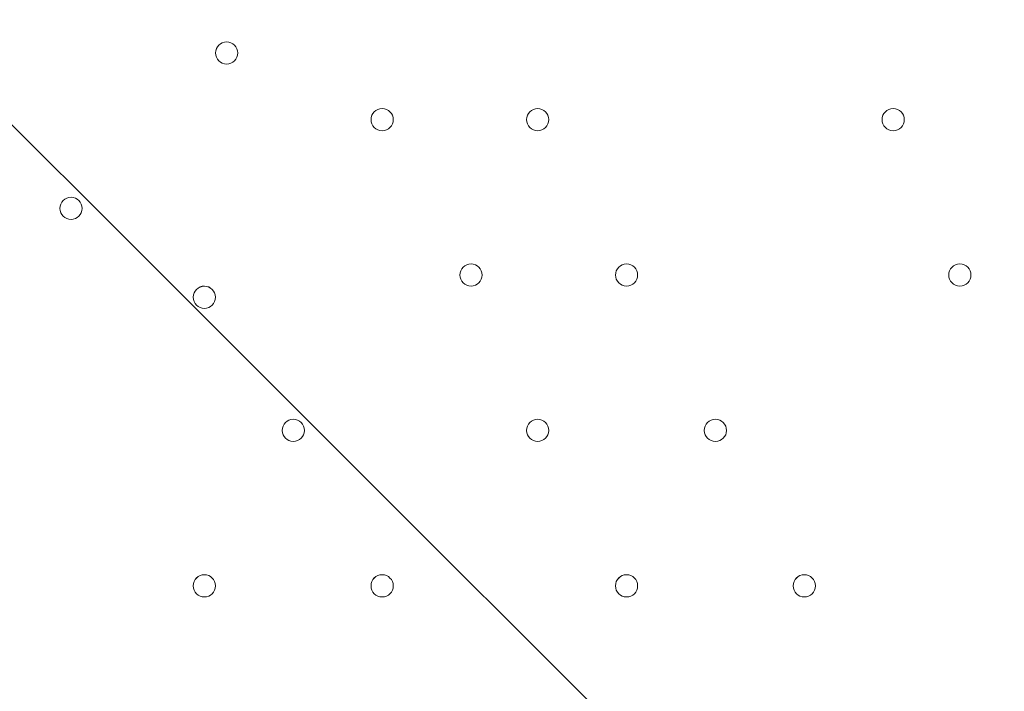
# Model space of a CAD drawing. Units: millimetres. Extents: x -5074 to 11968, y -10010 to -1115.
# Drawn here: x 4406 to 4687, y -5297 to -5105 of the extents above; entities that cross this region are included whole.
import ezdxf

# ---------------------------------------------------------------- set-up
doc = ezdxf.new("R2010")
doc.units = ezdxf.units.MM
doc.header["$MEASUREMENT"] = 0
doc.layers.add('Layer 1', color=7, linetype='Continuous', lineweight=0)

msp = doc.modelspace()

# ---------------------------------------------------------------- linework, layer by layer
at = {"layer": 'Layer 1', "color": 1, "lineweight": 9}
msp.add_open_spline([(10919.69, -4779.31), (10924.72, -4605.52), (10892.65, -4339.18), (10712.3, -4053.67), (10452.4, -3641.98), (10075.02, -3524.6), (9924.82, -3493.25), (9857.57, -3479.22), (9789.12, -3472.14), (9720.46, -3472.14), (9712.08, -3472.14), (9703.75, -3472.26), (9695.38, -3472.46), (9695.38, -3472.46), (9592.31, -3475.04), (9592.31, -3475.04), (9317.89, -3172.65), (8921.75, -2982.74), (8481.23, -2982.74), (8481.23, -2982.74), (7252.67, -2982.74), (7252.67, -2982.74), (6917.02, -2420.83), (6302.96, -2043.58), (5602.23, -2043.58), (4542.79, -2043.58), (3680.9, -2905.47), (3680.9, -3964.89), (3680.9, -3977.74), (3681.62, -3990.42), (3681.87, -4003.21), (3631.07, -4153.84), (3603.11, -4314.98), (3603.11, -4482.74), (3603.11, -4482.74), (3603.11, -4926.96), (3603.11, -4926.96), (3342.61, -5035.73), (3119.05, -5215.35), (2957.35, -5442.42), (2641.47, -5717.42), (2441.53, -6122.17), (2441.53, -6573.88), (2441.53, -6573.88), (2441.53, -7060.84), (2441.53, -7060.84), (2441.53, -7520.03), (2648.07, -7930.77), (2973.08, -8205.92), (3246.3, -8575.34), (3684.97, -8814.98), (4179.71, -8814.98), (4179.71, -8814.98), (4271.3, -8814.98), (4271.3, -8814.98), (4622.32, -9137.94), (5089.27, -9335.5), (5601.51, -9335.5), (6539.96, -9335.5), (7326.94, -8673.18), (7525.66, -7789.2), (7575.33, -7640.09), (7602.62, -7480.76), (7602.62, -7314.97), (7602.62, -7314.97), (7602.62, -6960.62), (7602.62, -6960.62), (7602.62, -6960.62), (8481.23, -6960.62), (8481.23, -6960.62), (8923.73, -6960.62), (9321.37, -6768.92), (9595.92, -6464.15), (9595.92, -6464.15), (9695.06, -6466.66), (9695.06, -6466.66), (9703.54, -6466.87), (9712.01, -6466.99), (9720.46, -6466.99), (9761.45, -6466.99), (9802.38, -6464.46), (9843.07, -6459.45), (10190.57, -6416.5), (10508.62, -6205.3), (10715.98, -5879.84), (10898.99, -5593.42), (10922.24, -5300.81), (10919.69, -5150.91), (10919.69, -5150.91), (10919.69, -4779.31), (10919.69, -4779.31)], degree=3, knots=[0, 0, 0, 0, 1, 1, 1, 2, 2, 2, 3, 3, 3, 4, 4, 4, 5, 5, 5, 6, 6, 6, 7, 7, 7, 8, 8, 8, 9, 9, 9, 10, 10, 10, 11, 11, 11, 12, 12, 12, 13, 13, 13, 14, 14, 14, 15, 15, 15, 16, 16, 16, 17, 17, 17, 18, 18, 18, 19, 19, 19, 20, 20, 20, 21, 21, 21, 22, 22, 22, 23, 23, 23, 24, 24, 24, 25, 25, 25, 26, 26, 26, 27, 27, 27, 28, 28, 28, 29, 29, 29, 30, 30, 30, 30], dxfattribs=at)
at = {"layer": 'Layer 1', "color": 253, "lineweight": 9}
for points, knots in [([(3848.97, -3180.54), (3848.97, -3180.54), (6386.55, -5718.12), (6386.55, -5718.12), (6544.32, -5647.25), (6691.12, -5556.19), (6822.97, -5447.43), (6822.97, -5447.43), (4119.66, -2744.12), (4119.66, -2744.12), (4010.9, -2875.97), (3919.83, -3022.77), (3848.97, -3180.54)], [0, 0, 0, 0, 1, 1, 1, 2, 2, 2, 3, 3, 3, 4, 4, 4, 4]), ([(10919.69, -4779.31), (10924.72, -4605.52), (10892.65, -4339.18), (10712.3, -4053.67), (10452.4, -3641.98), (10075.02, -3524.6), (9924.82, -3493.25), (9857.57, -3479.22), (9789.11, -3472.14), (9720.45, -3472.14), (9712.08, -3472.14), (9703.74, -3472.26), (9695.37, -3472.46), (9695.37, -3472.46), (9592.31, -3475.04), (9592.31, -3475.04), (9317.89, -3172.65), (8921.75, -2982.74), (8481.23, -2982.74), (8481.23, -2982.74), (7252.67, -2982.74), (7252.67, -2982.74), (7424.47, -3270.35), (7523.52, -3606.21), (7523.52, -3964.89), (7523.52, -5024.29), (6661.63, -5886.18), (5602.23, -5886.18), (4555.65, -5886.18), (3702.44, -5044.93), (3681.87, -4003.21), (3631.07, -4153.84), (3603.11, -4314.98), (3603.11, -4482.74), (3603.11, -4482.74), (3603.11, -5460.63), (3603.11, -5460.63), (3603.11, -6289.05), (4274.68, -6960.62), (5103.1, -6960.62), (5103.1, -6960.62), (6097.42, -6960.62), (6097.42, -6960.62), (6097.42, -6960.62), (6102.63, -6960.62), (6102.63, -6960.62), (6102.63, -6960.62), (8481.23, -6960.62), (8481.23, -6960.62), (8923.73, -6960.62), (9321.37, -6768.92), (9595.92, -6464.15), (9595.92, -6464.15), (9695.06, -6466.66), (9695.06, -6466.66), (9703.54, -6466.87), (9712.01, -6466.99), (9720.45, -6466.99), (9761.45, -6466.99), (9802.38, -6464.46), (9843.06, -6459.45), (10190.57, -6416.5), (10508.62, -6205.3), (10715.98, -5879.84), (10898.99, -5593.42), (10922.24, -5300.81), (10919.69, -5150.91), (10919.69, -5150.91), (10919.69, -4779.31), (10919.69, -4779.31)], [0, 0, 0, 0, 1, 1, 1, 2, 2, 2, 3, 3, 3, 4, 4, 4, 5, 5, 5, 6, 6, 6, 7, 7, 7, 8, 8, 8, 9, 9, 9, 10, 10, 10, 11, 11, 11, 12, 12, 12, 13, 13, 13, 14, 14, 14, 15, 15, 15, 16, 16, 16, 17, 17, 17, 18, 18, 18, 19, 19, 19, 20, 20, 20, 21, 21, 21, 22, 22, 22, 23, 23, 23, 23]), ([(3696.88, -3721.34), (3686.73, -3801.17), (3680.9, -3882.34), (3680.9, -3964.89), (3680.9, -4144.93), (3706.33, -4319.05), (3752.86, -4484.43), (3752.86, -4484.43), (5082.65, -5814.21), (5082.65, -5814.21), (5248.03, -5860.75), (5422.17, -5886.18), (5602.23, -5886.18), (5684.77, -5886.18), (5765.92, -5880.36), (5845.75, -5870.21), (5845.75, -5870.21), (3696.88, -3721.34), (3696.88, -3721.34)], [0, 0, 0, 0, 1, 1, 1, 2, 2, 2, 3, 3, 3, 4, 4, 4, 5, 5, 5, 6, 6, 6, 6])]:
    msp.add_open_spline(points, degree=3, knots=knots, dxfattribs=at)
at = {"layer": 'Layer 1', "color": 7, "lineweight": 9}
for points in [[(4464.86, -5111.38), (4463.1, -5111.38), (4461.68, -5112.81), (4461.68, -5114.56), (4461.68, -5116.31), (4463.1, -5117.73), (4464.86, -5117.74), (4466.61, -5117.74), (4468.03, -5116.32), (4468.03, -5114.56), (4468.03, -5112.81), (4466.61, -5111.39), (4464.86, -5111.38)], [(4464.86, -5111.38), (4463.1, -5111.38), (4461.68, -5112.81), (4461.68, -5114.56), (4461.68, -5116.31), (4463.1, -5117.73), (4464.86, -5117.74), (4466.61, -5117.74), (4468.03, -5116.32), (4468.03, -5114.56), (4468.03, -5112.81), (4466.61, -5111.39), (4464.86, -5111.38)], [(4464.86, -5117.74), (4466.61, -5117.74), (4468.03, -5116.32), (4468.03, -5114.56), (4468.03, -5112.81), (4466.61, -5111.39), (4464.86, -5111.39), (4463.1, -5111.39), (4461.68, -5112.81), (4461.68, -5114.56), (4461.68, -5116.32), (4463.1, -5117.74), (4464.86, -5117.74)], [(4509.31, -5130.43), (4507.55, -5130.43), (4506.13, -5131.86), (4506.13, -5133.61), (4506.13, -5135.36), (4507.55, -5136.78), (4509.31, -5136.79), (4511.06, -5136.79), (4512.48, -5135.36), (4512.48, -5133.61), (4512.48, -5131.86), (4511.06, -5130.44), (4509.31, -5130.43)], [(4509.31, -5130.43), (4507.55, -5130.43), (4506.13, -5131.86), (4506.13, -5133.61), (4506.13, -5135.36), (4507.55, -5136.78), (4509.31, -5136.79), (4511.06, -5136.79), (4512.48, -5135.36), (4512.48, -5133.61), (4512.48, -5131.86), (4511.06, -5130.44), (4509.31, -5130.43)], [(4509.31, -5136.79), (4511.06, -5136.79), (4512.48, -5135.36), (4512.48, -5133.61), (4512.48, -5131.86), (4511.06, -5130.44), (4509.31, -5130.44), (4507.55, -5130.44), (4506.13, -5131.86), (4506.13, -5133.61), (4506.13, -5135.36), (4507.55, -5136.79), (4509.31, -5136.79)], [(4553.75, -5130.43), (4552, -5130.43), (4550.58, -5131.86), (4550.58, -5133.61), (4550.58, -5135.36), (4552, -5136.78), (4553.75, -5136.79), (4555.51, -5136.79), (4556.93, -5135.36), (4556.93, -5133.61), (4556.93, -5131.86), (4555.51, -5130.44), (4553.75, -5130.43)], [(4553.75, -5130.43), (4552, -5130.43), (4550.58, -5131.86), (4550.58, -5133.61), (4550.58, -5135.36), (4552, -5136.78), (4553.75, -5136.79), (4555.51, -5136.79), (4556.93, -5135.36), (4556.93, -5133.61), (4556.93, -5131.86), (4555.51, -5130.44), (4553.75, -5130.43)], [(4553.75, -5136.79), (4555.51, -5136.79), (4556.93, -5135.36), (4556.93, -5133.61), (4556.93, -5131.86), (4555.51, -5130.44), (4553.75, -5130.44), (4552, -5130.44), (4550.58, -5131.86), (4550.58, -5133.61), (4550.58, -5135.36), (4552, -5136.79), (4553.75, -5136.79)], [(4655.35, -5130.43), (4653.6, -5130.43), (4652.18, -5131.86), (4652.18, -5133.61), (4652.18, -5135.36), (4653.6, -5136.78), (4655.35, -5136.79), (4657.11, -5136.79), (4658.53, -5135.36), (4658.53, -5133.61), (4658.53, -5131.86), (4657.11, -5130.44), (4655.35, -5130.43)], [(4655.35, -5130.43), (4653.6, -5130.43), (4652.18, -5131.86), (4652.18, -5133.61), (4652.18, -5135.36), (4653.6, -5136.78), (4655.35, -5136.79), (4657.11, -5136.79), (4658.53, -5135.36), (4658.53, -5133.61), (4658.53, -5131.86), (4657.11, -5130.44), (4655.35, -5130.43)], [(4655.35, -5136.79), (4657.11, -5136.79), (4658.53, -5135.36), (4658.53, -5133.61), (4658.53, -5131.86), (4657.11, -5130.44), (4655.35, -5130.44), (4653.6, -5130.44), (4652.18, -5131.86), (4652.18, -5133.61), (4652.18, -5135.36), (4653.6, -5136.79), (4655.35, -5136.79)], [(4420.41, -5162.19), (4422.16, -5162.19), (4423.58, -5160.77), (4423.58, -5159.01), (4423.58, -5157.26), (4422.16, -5155.84), (4420.41, -5155.84), (4418.65, -5155.84), (4417.23, -5157.26), (4417.23, -5159.01), (4417.23, -5160.77), (4418.65, -5162.19), (4420.41, -5162.19)], [(4420.41, -5155.84), (4418.65, -5155.84), (4417.23, -5157.26), (4417.23, -5159.01), (4417.23, -5160.76), (4418.65, -5162.18), (4420.41, -5162.19), (4422.16, -5162.19), (4423.58, -5160.77), (4423.58, -5159.01), (4423.58, -5157.26), (4422.16, -5155.84), (4420.41, -5155.84)], [(4420.41, -5155.84), (4418.65, -5155.84), (4417.23, -5157.26), (4417.23, -5159.01), (4417.23, -5160.76), (4418.65, -5162.18), (4420.41, -5162.19), (4422.16, -5162.19), (4423.58, -5160.77), (4423.58, -5159.01), (4423.58, -5157.26), (4422.16, -5155.84), (4420.41, -5155.84)], [(4534.71, -5181.23), (4536.46, -5181.23), (4537.88, -5179.81), (4537.88, -5178.06), (4537.88, -5176.31), (4536.46, -5174.88), (4534.71, -5174.88), (4532.95, -5174.88), (4531.53, -5176.31), (4531.53, -5178.06), (4531.53, -5179.81), (4532.95, -5181.23), (4534.71, -5181.23)], [(4534.71, -5174.88), (4532.95, -5174.88), (4531.53, -5176.3), (4531.53, -5178.06), (4531.53, -5179.81), (4532.95, -5181.23), (4534.71, -5181.23), (4536.46, -5181.23), (4537.88, -5179.81), (4537.88, -5178.06), (4537.88, -5176.31), (4536.46, -5174.88), (4534.71, -5174.88)], [(4534.71, -5174.88), (4532.95, -5174.88), (4531.53, -5176.3), (4531.53, -5178.06), (4531.53, -5179.81), (4532.95, -5181.23), (4534.71, -5181.23), (4536.46, -5181.23), (4537.88, -5179.81), (4537.88, -5178.06), (4537.88, -5176.31), (4536.46, -5174.88), (4534.71, -5174.88)], [(4579.16, -5181.23), (4580.91, -5181.23), (4582.33, -5179.81), (4582.33, -5178.06), (4582.33, -5176.31), (4580.91, -5174.88), (4579.16, -5174.88), (4577.4, -5174.88), (4575.98, -5176.31), (4575.98, -5178.06), (4575.98, -5179.81), (4577.4, -5181.23), (4579.16, -5181.23)], [(4579.16, -5174.88), (4577.4, -5174.88), (4575.98, -5176.3), (4575.98, -5178.06), (4575.98, -5179.81), (4577.4, -5181.23), (4579.16, -5181.23), (4580.91, -5181.23), (4582.33, -5179.81), (4582.33, -5178.06), (4582.33, -5176.31), (4580.91, -5174.88), (4579.16, -5174.88)], [(4579.16, -5174.88), (4577.4, -5174.88), (4575.98, -5176.3), (4575.98, -5178.06), (4575.98, -5179.81), (4577.4, -5181.23), (4579.16, -5181.23), (4580.91, -5181.23), (4582.33, -5179.81), (4582.33, -5178.06), (4582.33, -5176.31), (4580.91, -5174.88), (4579.16, -5174.88)], [(4674.4, -5181.23), (4676.16, -5181.23), (4677.58, -5179.81), (4677.58, -5178.06), (4677.58, -5176.31), (4676.16, -5174.88), (4674.4, -5174.88), (4672.65, -5174.88), (4671.23, -5176.31), (4671.23, -5178.06), (4671.23, -5179.81), (4672.65, -5181.23), (4674.4, -5181.23)], [(4674.4, -5174.88), (4672.65, -5174.88), (4671.23, -5176.3), (4671.23, -5178.06), (4671.23, -5179.81), (4672.65, -5181.23), (4674.4, -5181.23), (4676.16, -5181.23), (4677.58, -5179.81), (4677.58, -5178.06), (4677.58, -5176.31), (4676.16, -5174.88), (4674.4, -5174.88)], [(4674.4, -5174.88), (4672.65, -5174.88), (4671.23, -5176.3), (4671.23, -5178.06), (4671.23, -5179.81), (4672.65, -5181.23), (4674.4, -5181.23), (4676.16, -5181.23), (4677.58, -5179.81), (4677.58, -5178.06), (4677.58, -5176.31), (4676.16, -5174.88), (4674.4, -5174.88)], [(4458.5, -5181.23), (4456.75, -5181.23), (4455.33, -5182.66), (4455.33, -5184.41), (4455.33, -5186.16), (4456.75, -5187.58), (4458.5, -5187.59), (4460.26, -5187.59), (4461.68, -5186.16), (4461.68, -5184.41), (4461.68, -5182.66), (4460.26, -5181.24), (4458.5, -5181.23)], [(4458.5, -5181.23), (4456.75, -5181.23), (4455.33, -5182.66), (4455.33, -5184.41), (4455.33, -5186.16), (4456.75, -5187.58), (4458.5, -5187.59), (4460.26, -5187.59), (4461.68, -5186.16), (4461.68, -5184.41), (4461.68, -5182.66), (4460.26, -5181.24), (4458.5, -5181.23)], [(4458.5, -5187.59), (4460.26, -5187.59), (4461.68, -5186.16), (4461.68, -5184.41), (4461.68, -5182.66), (4460.26, -5181.24), (4458.5, -5181.24), (4456.75, -5181.24), (4455.33, -5182.66), (4455.33, -5184.41), (4455.33, -5186.16), (4456.75, -5187.59), (4458.5, -5187.59)], [(4483.9, -5225.68), (4485.66, -5225.68), (4487.08, -5224.26), (4487.08, -5222.51), (4487.08, -5220.76), (4485.66, -5219.33), (4483.9, -5219.33), (4482.15, -5219.33), (4480.73, -5220.76), (4480.73, -5222.51), (4480.73, -5224.26), (4482.15, -5225.68), (4483.9, -5225.68)], [(4483.9, -5219.33), (4482.15, -5219.33), (4480.73, -5220.75), (4480.73, -5222.51), (4480.73, -5224.26), (4482.15, -5225.68), (4483.9, -5225.68), (4485.66, -5225.68), (4487.08, -5224.26), (4487.08, -5222.51), (4487.08, -5220.76), (4485.66, -5219.33), (4483.9, -5219.33)], [(4483.9, -5219.33), (4482.15, -5219.33), (4480.73, -5220.75), (4480.73, -5222.51), (4480.73, -5224.26), (4482.15, -5225.68), (4483.9, -5225.68), (4485.66, -5225.68), (4487.08, -5224.26), (4487.08, -5222.51), (4487.08, -5220.76), (4485.66, -5219.33), (4483.9, -5219.33)], [(4553.75, -5225.68), (4555.51, -5225.68), (4556.93, -5224.26), (4556.93, -5222.51), (4556.93, -5220.76), (4555.51, -5219.33), (4553.75, -5219.33), (4552, -5219.33), (4550.58, -5220.76), (4550.58, -5222.51), (4550.58, -5224.26), (4552, -5225.68), (4553.75, -5225.68)], [(4553.75, -5219.33), (4552, -5219.33), (4550.58, -5220.75), (4550.58, -5222.51), (4550.58, -5224.26), (4552, -5225.68), (4553.75, -5225.68), (4555.51, -5225.68), (4556.93, -5224.26), (4556.93, -5222.51), (4556.93, -5220.76), (4555.51, -5219.33), (4553.75, -5219.33)], [(4553.75, -5219.33), (4552, -5219.33), (4550.58, -5220.75), (4550.58, -5222.51), (4550.58, -5224.26), (4552, -5225.68), (4553.75, -5225.68), (4555.51, -5225.68), (4556.93, -5224.26), (4556.93, -5222.51), (4556.93, -5220.76), (4555.51, -5219.33), (4553.75, -5219.33)], [(4604.56, -5225.68), (4606.31, -5225.68), (4607.73, -5224.26), (4607.73, -5222.51), (4607.73, -5220.76), (4606.31, -5219.33), (4604.56, -5219.33), (4602.8, -5219.33), (4601.38, -5220.76), (4601.38, -5222.51), (4601.38, -5224.26), (4602.8, -5225.68), (4604.56, -5225.68)], [(4604.56, -5219.33), (4602.8, -5219.33), (4601.38, -5220.75), (4601.38, -5222.51), (4601.38, -5224.26), (4602.8, -5225.68), (4604.56, -5225.68), (4606.31, -5225.68), (4607.73, -5224.26), (4607.73, -5222.51), (4607.73, -5220.76), (4606.31, -5219.33), (4604.56, -5219.33)], [(4604.56, -5219.33), (4602.8, -5219.33), (4601.38, -5220.75), (4601.38, -5222.51), (4601.38, -5224.26), (4602.8, -5225.68), (4604.56, -5225.68), (4606.31, -5225.68), (4607.73, -5224.26), (4607.73, -5222.51), (4607.73, -5220.76), (4606.31, -5219.33), (4604.56, -5219.33)], [(4458.5, -5270.13), (4460.26, -5270.13), (4461.68, -5268.71), (4461.68, -5266.96), (4461.68, -5265.21), (4460.26, -5263.78), (4458.5, -5263.78), (4456.75, -5263.78), (4455.33, -5265.21), (4455.33, -5266.96), (4455.33, -5268.71), (4456.75, -5270.13), (4458.5, -5270.13)], [(4458.5, -5263.78), (4456.75, -5263.78), (4455.33, -5265.2), (4455.33, -5266.96), (4455.33, -5268.71), (4456.75, -5270.13), (4458.5, -5270.13), (4460.26, -5270.13), (4461.68, -5268.71), (4461.68, -5266.96), (4461.68, -5265.21), (4460.26, -5263.78), (4458.5, -5263.78)], [(4458.5, -5263.78), (4456.75, -5263.78), (4455.33, -5265.2), (4455.33, -5266.96), (4455.33, -5268.71), (4456.75, -5270.13), (4458.5, -5270.13), (4460.26, -5270.13), (4461.68, -5268.71), (4461.68, -5266.96), (4461.68, -5265.21), (4460.26, -5263.78), (4458.5, -5263.78)], [(4509.31, -5270.13), (4511.06, -5270.13), (4512.48, -5268.71), (4512.48, -5266.96), (4512.48, -5265.21), (4511.06, -5263.78), (4509.31, -5263.78), (4507.55, -5263.78), (4506.13, -5265.21), (4506.13, -5266.96), (4506.13, -5268.71), (4507.55, -5270.13), (4509.31, -5270.13)], [(4509.31, -5263.78), (4507.55, -5263.78), (4506.13, -5265.2), (4506.13, -5266.96), (4506.13, -5268.71), (4507.55, -5270.13), (4509.31, -5270.13), (4511.06, -5270.13), (4512.48, -5268.71), (4512.48, -5266.96), (4512.48, -5265.21), (4511.06, -5263.78), (4509.31, -5263.78)], [(4509.31, -5263.78), (4507.55, -5263.78), (4506.13, -5265.2), (4506.13, -5266.96), (4506.13, -5268.71), (4507.55, -5270.13), (4509.31, -5270.13), (4511.06, -5270.13), (4512.48, -5268.71), (4512.48, -5266.96), (4512.48, -5265.21), (4511.06, -5263.78), (4509.31, -5263.78)], [(4579.16, -5270.13), (4580.91, -5270.13), (4582.33, -5268.71), (4582.33, -5266.96), (4582.33, -5265.21), (4580.91, -5263.78), (4579.16, -5263.78), (4577.4, -5263.78), (4575.98, -5265.21), (4575.98, -5266.96), (4575.98, -5268.71), (4577.4, -5270.13), (4579.16, -5270.13)], [(4579.16, -5263.78), (4577.4, -5263.78), (4575.98, -5265.2), (4575.98, -5266.96), (4575.98, -5268.71), (4577.4, -5270.13), (4579.16, -5270.13), (4580.91, -5270.13), (4582.33, -5268.71), (4582.33, -5266.96), (4582.33, -5265.21), (4580.91, -5263.78), (4579.16, -5263.78)], [(4579.16, -5263.78), (4577.4, -5263.78), (4575.98, -5265.2), (4575.98, -5266.96), (4575.98, -5268.71), (4577.4, -5270.13), (4579.16, -5270.13), (4580.91, -5270.13), (4582.33, -5268.71), (4582.33, -5266.96), (4582.33, -5265.21), (4580.91, -5263.78), (4579.16, -5263.78)], [(4629.95, -5270.13), (4631.71, -5270.13), (4633.13, -5268.71), (4633.13, -5266.96), (4633.13, -5265.21), (4631.71, -5263.78), (4629.95, -5263.78), (4628.2, -5263.78), (4626.78, -5265.21), (4626.78, -5266.96), (4626.78, -5268.71), (4628.2, -5270.13), (4629.95, -5270.13)], [(4629.95, -5263.78), (4628.2, -5263.78), (4626.78, -5265.2), (4626.78, -5266.96), (4626.78, -5268.71), (4628.2, -5270.13), (4629.95, -5270.13), (4631.71, -5270.13), (4633.13, -5268.71), (4633.13, -5266.96), (4633.13, -5265.21), (4631.71, -5263.78), (4629.95, -5263.78)], [(4629.95, -5263.78), (4628.2, -5263.78), (4626.78, -5265.2), (4626.78, -5266.96), (4626.78, -5268.71), (4628.2, -5270.13), (4629.95, -5270.13), (4631.71, -5270.13), (4633.13, -5268.71), (4633.13, -5266.96), (4633.13, -5265.21), (4631.71, -5263.78), (4629.95, -5263.78)]]:
    msp.add_open_spline(points, degree=3, knots=[0, 0, 0, 0, 1, 1, 1, 2, 2, 2, 3, 3, 3, 4, 4, 4, 4], dxfattribs=at)

doc.saveas('drawing.dxf')
